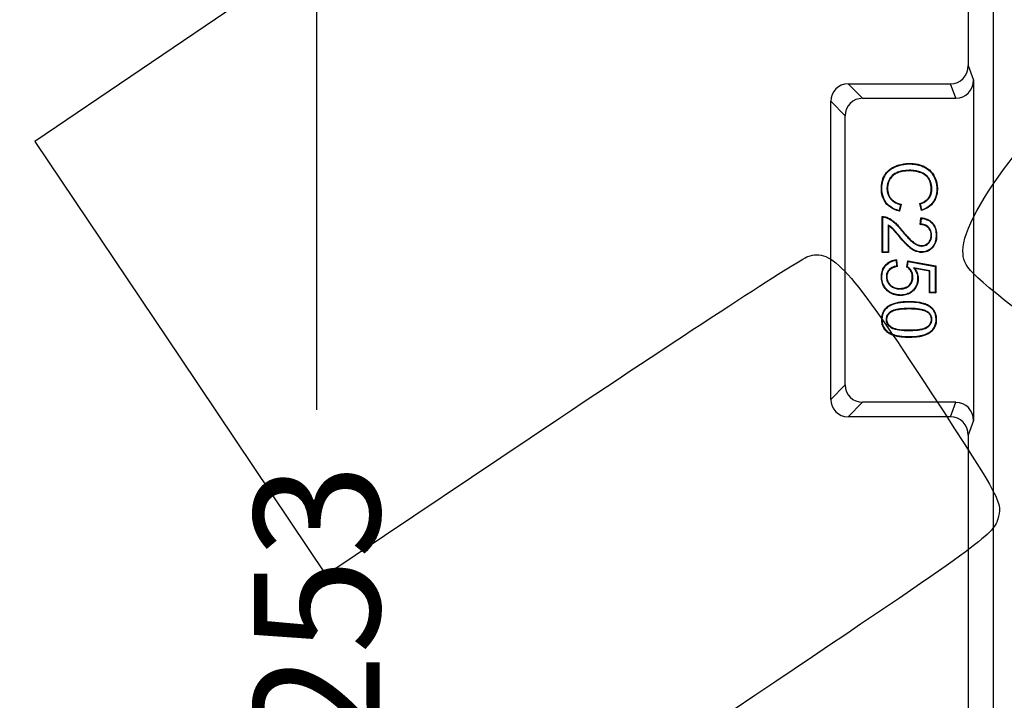
# Model space of a CAD drawing. Units: millimetres. Extents: x 0 to 291, y 0 to 204.
# Drawn here: x 61 to 86, y 57 to 74 of the extents above; entities that cross this region are included whole.
import ezdxf
from ezdxf import colors
from ezdxf.entities.mleader import LeaderData, LeaderLine
from ezdxf.enums import TextEntityAlignment as Align
from ezdxf.math import Vec2, Vec3

# ---------------------------------------------------------------- set-up
doc = ezdxf.new("R2010")
doc.units = ezdxf.units.MM
doc.layers.add('B-31DDM', color=7, linetype='Continuous')
doc.layers.add('Predeterminado', color=7, linetype='Continuous')
doc.styles.add('SEACAD_Arial', font='arial.ttf')
doc.dimstyles.new('ISO', dxfattribs={"dimtxt": 3.125, "dimasz": 3.125, "dimexe": 1.5625, "dimexo": 0, "dimgap": 0.78125, "dimtad": 0, "dimlfac": 5.555556, "dimtxsty": 'SEACAD_Arial', "dimblk1": '_SE_FILLED', "dimblk2": '_SE_FILLED', "dimsah": 1, "dimcen": 1.5625, "dimadec": 1, "dimazin": 0, "dimtfac": 0.5, "dimtmove": 0, "dimatfit": 3, "dimfxl": 1, "dimarcsym": 0})

# ---------------------------------------------------------------- blocks, each defined once
blk = doc.blocks.new('SE')
at = {"layer": 'B-31DDM', "color": 7, "linetype": 'Continuous'}
for p, q in [((84.707, 81.649), (84.707, 73.099)), ((85.337, 38.53), (85.337, 81.019)), ((84.707, 73.099), (84.837, 72.739)), ((84.837, 72.739), (84.837, 64.269)), ((81.72, 72.644), (84.267, 72.644)), ((81.72, 72.644), (82.08, 72.284)), ((84.397, 72.284), (84.267, 72.644)), ((82.08, 72.284), (84.397, 72.284)), ((81.647, 71.851), (81.287, 72.212)), ((81.287, 64.797), (81.287, 72.212)), ((81.647, 65.157), (81.647, 71.851)), ((83.025, 69.642), (82.986, 69.49)), ((83.04, 69.651), (82.995, 69.474)), ((83.546, 69.496), (83.505, 69.671)), ((83.555, 69.512), (83.52, 69.662)), ((82.568, 68.449), (82.568, 69.344)), ((82.581, 68.462), (82.581, 69.332)), ((83.511, 69.142), (83.53, 69.313)), ((83.525, 69.154), (83.541, 69.299)), ((82.713, 69.136), (82.713, 68.462)), ((82.713, 69.136), (82.726, 69.113)), ((82.726, 69.113), (82.726, 68.449)), ((82.581, 68.462), (82.568, 68.449)), ((82.726, 68.449), (82.568, 68.449)), ((82.713, 68.462), (82.581, 68.462)), ((82.713, 68.462), (82.726, 68.449)), ((82.911, 68.258), (82.922, 68.111)), ((82.923, 68.271), (82.935, 68.101)), ((83.182, 68.088), (83.204, 68.244)), ((83.195, 68.095), (83.215, 68.229)), ((83.215, 68.229), (83.204, 68.244)), ((83.204, 68.244), (83.897, 68.114)), ((83.215, 68.229), (83.884, 68.103)), ((83.751, 67.993), (83.348, 68.072)), ((83.348, 68.072), (83.376, 68.053)), ((83.884, 68.103), (83.897, 68.114)), ((83.884, 68.103), (83.884, 67.455)), ((83.897, 68.114), (83.897, 67.443)), ((83.739, 67.983), (83.376, 68.053)), ((83.751, 67.993), (83.739, 67.983)), ((83.739, 67.443), (83.739, 67.983)), ((83.751, 67.455), (83.751, 67.993)), ((83.751, 67.455), (83.739, 67.443)), ((83.897, 67.443), (83.739, 67.443)), ((83.884, 67.455), (83.751, 67.455)), ((83.884, 67.455), (83.897, 67.443)), ((81.287, 64.797), (81.647, 65.157)), ((82.08, 64.724), (81.72, 64.364)), ((84.397, 64.724), (82.08, 64.724)), ((84.267, 64.364), (84.397, 64.724)), ((84.267, 64.364), (81.72, 64.364)), ((84.837, 64.269), (84.707, 63.909)), ((84.707, 63.909), (84.707, 50.419))]:
    blk.add_line(p, q, dxfattribs=at)
for centre, radius, start, end in [((81.955, 71.414), 2.07, 301.1183, 301.6156), ((84.524, 71.458), 2.058, 240.2982, 240.7748), ((81.954, 68.716), 0.879, 44.5001, 45.6574), ((85.119, 70.742), 2.473, 210.4086, 210.8215), ((82.06, 68.113), 1.898, 38.6975, 39.232), ((81.834, 70.488), 1.979, 329.9077, 330.4404), ((84.281, 68.282), 1.154, 130.9388, 131.8656), ((84.094, 67.281), 1.534, 139.8035, 140.4786), ((81.908, 66.804), 1.655, 51.6386, 52.227), ((83.67, 67.026), 1.169, 113.9212, 114.6516)]:
    blk.add_arc(centre, radius, start, end, dxfattribs=at)
for centre, major_axis, ratio, start_param, end_param in [((84.255, 73.112), (-0.159, 0.442), 0.956822, 2.80957, 4.352211), ((84.384, 72.752), (-0.159, 0.442), 0.956822, 2.80957, 4.352211), ((81.755, 72.176), (0.343, -0.343), 0.927133, 2.393988, 3.889198), ((82.115, 71.816), (0.343, -0.343), 0.927133, 2.393988, 3.889198), ((82.115, 65.192), (0.343, 0.343), 0.927133, 2.393988, 3.889198), ((81.755, 64.832), (0.343, 0.343), 0.927133, 2.393988, 3.889198), ((84.384, 64.256), (-0.159, -0.442), 0.956822, 1.930975, 3.473615), ((84.255, 63.896), (-0.159, -0.442), 0.956822, 1.930975, 3.473615)]:
    blk.add_ellipse(centre, major_axis=major_axis, ratio=ratio, start_param=start_param, end_param=end_param, dxfattribs=at)
for points, knots in [([(82.995, 69.474), (82.908, 69.496), (82.833, 69.529), (82.739, 69.595), (82.71, 69.62), (82.66, 69.674), (82.638, 69.704), (82.583, 69.799), (82.56, 69.87), (82.548, 69.968), (82.547, 69.988), (82.545, 70.03), (82.546, 70.051), (82.548, 70.111), (82.552, 70.15), (82.571, 70.257), (82.594, 70.32), (82.628, 70.377), (82.63, 70.381), (82.635, 70.387), (82.637, 70.391), (82.645, 70.403), (82.65, 70.41), (82.667, 70.432), (82.679, 70.446), (82.716, 70.485), (82.745, 70.509), (82.807, 70.552), (82.841, 70.571), (82.883, 70.59), (82.888, 70.592), (82.897, 70.596), (82.901, 70.597), (82.915, 70.603), (82.924, 70.606), (82.951, 70.616), (82.969, 70.622), (83.061, 70.649), (83.138, 70.661), (83.238, 70.664), (83.259, 70.664), (83.299, 70.663), (83.318, 70.662), (83.376, 70.657), (83.413, 70.652), (83.484, 70.636), (83.518, 70.626), (83.567, 70.608), (83.582, 70.601), (83.602, 70.592), (83.605, 70.59), (83.613, 70.586), (83.617, 70.584), (83.63, 70.577), (83.638, 70.573), (83.714, 70.529), (83.77, 70.48), (83.826, 70.405), (83.837, 70.389), (83.851, 70.365), (83.856, 70.357), (83.865, 70.34), (83.869, 70.331), (83.89, 70.287), (83.904, 70.251), (83.924, 70.176), (83.931, 70.137), (83.937, 70.078), (83.938, 70.058), (83.938, 70.017), (83.938, 69.997), (83.931, 69.899), (83.913, 69.829), (83.875, 69.751), (83.866, 69.736), (83.852, 69.714), (83.848, 69.707), (83.84, 69.696), (83.838, 69.693), (83.834, 69.687), (83.832, 69.685), (83.83, 69.682), (83.828, 69.68), (83.804, 69.649), (83.779, 69.623), (83.693, 69.554), (83.625, 69.52), (83.546, 69.496)], [0, 0, 0, 0, 0.0625, 0.0625, 0.09375, 0.09375, 0.125, 0.125, 0.1875, 0.1875, 0.203125, 0.203125, 0.21875, 0.21875, 0.25, 0.25, 0.3125, 0.3125, 0.316406, 0.316406, 0.320312, 0.320312, 0.328125, 0.328125, 0.34375, 0.34375, 0.375, 0.375, 0.40625, 0.40625, 0.410156, 0.410156, 0.414063, 0.414063, 0.421875, 0.421875, 0.4375, 0.4375, 0.5, 0.5, 0.515625, 0.515625, 0.53125, 0.53125, 0.5625, 0.5625, 0.59375, 0.59375, 0.609375, 0.609375, 0.613281, 0.613281, 0.617187, 0.617187, 0.625, 0.625, 0.6875, 0.6875, 0.703125, 0.703125, 0.710938, 0.710938, 0.71875, 0.71875, 0.75, 0.75, 0.78125, 0.78125, 0.796875, 0.796875, 0.8125, 0.8125, 0.875, 0.875, 0.890625, 0.890625, 0.898438, 0.898438, 0.902344, 0.902344, 0.904297, 0.904297, 0.90625, 0.90625, 0.9375, 0.9375, 1, 1, 1, 1]), ([(82.986, 69.49), (82.905, 69.511), (82.835, 69.543), (82.747, 69.605), (82.719, 69.629), (82.67, 69.682), (82.648, 69.711), (82.594, 69.803), (82.572, 69.873), (82.561, 69.969), (82.559, 69.989), (82.558, 70.03), (82.558, 70.051), (82.561, 70.11), (82.564, 70.148), (82.583, 70.254), (82.605, 70.315), (82.639, 70.371), (82.641, 70.374), (82.645, 70.38), (82.648, 70.384), (82.655, 70.395), (82.66, 70.403), (82.676, 70.424), (82.688, 70.437), (82.725, 70.476), (82.752, 70.499), (82.814, 70.541), (82.847, 70.56), (82.888, 70.578), (82.893, 70.58), (82.902, 70.584), (82.906, 70.586), (82.919, 70.591), (82.928, 70.594), (82.955, 70.604), (82.973, 70.61), (83.063, 70.636), (83.14, 70.648), (83.239, 70.652), (83.259, 70.652), (83.298, 70.651), (83.318, 70.65), (83.374, 70.645), (83.411, 70.639), (83.481, 70.624), (83.514, 70.614), (83.562, 70.596), (83.577, 70.589), (83.596, 70.58), (83.6, 70.579), (83.607, 70.575), (83.611, 70.573), (83.624, 70.566), (83.632, 70.562), (83.706, 70.519), (83.761, 70.471), (83.816, 70.398), (83.826, 70.383), (83.84, 70.359), (83.845, 70.351), (83.854, 70.334), (83.858, 70.325), (83.879, 70.282), (83.892, 70.247), (83.912, 70.173), (83.919, 70.136), (83.924, 70.077), (83.925, 70.057), (83.926, 70.017), (83.925, 69.997), (83.918, 69.901), (83.901, 69.833), (83.863, 69.757), (83.855, 69.742), (83.842, 69.721), (83.837, 69.714), (83.83, 69.703), (83.827, 69.7), (83.824, 69.695), (83.822, 69.693), (83.82, 69.689), (83.818, 69.688), (83.795, 69.658), (83.77, 69.633), (83.69, 69.568), (83.628, 69.535), (83.555, 69.512)], [0, 0, 0, 0, 0.059932, 0.059932, 0.091382, 0.091382, 0.122833, 0.122833, 0.185734, 0.185734, 0.20146, 0.20146, 0.217185, 0.217185, 0.248636, 0.248636, 0.311537, 0.311537, 0.315468, 0.315468, 0.3194, 0.3194, 0.327262, 0.327262, 0.342988, 0.342988, 0.374438, 0.374438, 0.405889, 0.405889, 0.40982, 0.40982, 0.413752, 0.413752, 0.421614, 0.421614, 0.43734, 0.43734, 0.500241, 0.500241, 0.515966, 0.515966, 0.531692, 0.531692, 0.563142, 0.563142, 0.594593, 0.594593, 0.610318, 0.610318, 0.61425, 0.61425, 0.618181, 0.618181, 0.626044, 0.626044, 0.688945, 0.688945, 0.70467, 0.70467, 0.712533, 0.712533, 0.720396, 0.720396, 0.751846, 0.751846, 0.783297, 0.783297, 0.799022, 0.799022, 0.814748, 0.814748, 0.877649, 0.877649, 0.893374, 0.893374, 0.901237, 0.901237, 0.905168, 0.905168, 0.907134, 0.907134, 0.9091, 0.9091, 0.94055, 0.94055, 1, 1, 1, 1]), ([(83.52, 69.662), (83.579, 69.682), (83.629, 69.707), (83.69, 69.755), (83.709, 69.773), (83.726, 69.795), (83.728, 69.798), (83.732, 69.803), (83.734, 69.806), (83.74, 69.814), (83.744, 69.82), (83.754, 69.837), (83.761, 69.849), (83.788, 69.911), (83.799, 69.968), (83.799, 70.096), (83.79, 70.154), (83.761, 70.232), (83.749, 70.256), (83.732, 70.285), (83.728, 70.291), (83.72, 70.302), (83.716, 70.308), (83.703, 70.325), (83.694, 70.335), (83.645, 70.386), (83.598, 70.418), (83.53, 70.445), (83.515, 70.45), (83.487, 70.459), (83.473, 70.463), (83.43, 70.474), (83.401, 70.48), (83.342, 70.489), (83.312, 70.492), (83.267, 70.494), (83.252, 70.494), (83.222, 70.493), (83.208, 70.493), (83.136, 70.489), (83.083, 70.481), (83.008, 70.463), (82.984, 70.456), (82.958, 70.446), (82.955, 70.445), (82.951, 70.444), (82.949, 70.443), (82.947, 70.442), (82.946, 70.442), (82.945, 70.441), (82.944, 70.441), (82.936, 70.438), (82.929, 70.435), (82.908, 70.425), (82.895, 70.419), (82.832, 70.382), (82.791, 70.343), (82.756, 70.291), (82.753, 70.285), (82.745, 70.273), (82.742, 70.266), (82.731, 70.247), (82.725, 70.234), (82.709, 70.194), (82.7, 70.166), (82.688, 70.11), (82.685, 70.081), (82.684, 70.022), (82.687, 69.994), (82.7, 69.912), (82.72, 69.862), (82.763, 69.796), (82.78, 69.775), (82.819, 69.737), (82.841, 69.721), (82.91, 69.678), (82.964, 69.656), (83.025, 69.642)], [0, 0, 0, 0, 0.059295, 0.059295, 0.090786, 0.090786, 0.094722, 0.094722, 0.098659, 0.098659, 0.106532, 0.106532, 0.122277, 0.122277, 0.18526, 0.18526, 0.248242, 0.248242, 0.279733, 0.279733, 0.287606, 0.287606, 0.295479, 0.295479, 0.311224, 0.311224, 0.374207, 0.374207, 0.389952, 0.389952, 0.405698, 0.405698, 0.437189, 0.437189, 0.46868, 0.46868, 0.484426, 0.484426, 0.500172, 0.500172, 0.563154, 0.563154, 0.594645, 0.594645, 0.598581, 0.598581, 0.60055, 0.60055, 0.601534, 0.601534, 0.602518, 0.602518, 0.610391, 0.610391, 0.626136, 0.626136, 0.689119, 0.689119, 0.696991, 0.696991, 0.704864, 0.704864, 0.72061, 0.72061, 0.752101, 0.752101, 0.783592, 0.783592, 0.815083, 0.815083, 0.878066, 0.878066, 0.909557, 0.909557, 0.941048, 0.941048, 1, 1, 1, 1]), ([(83.505, 69.671), (83.568, 69.691), (83.62, 69.717), (83.682, 69.764), (83.7, 69.782), (83.717, 69.803), (83.718, 69.805), (83.722, 69.81), (83.724, 69.813), (83.73, 69.821), (83.733, 69.826), (83.743, 69.843), (83.749, 69.854), (83.776, 69.914), (83.786, 69.969), (83.786, 70.094), (83.777, 70.151), (83.75, 70.227), (83.738, 70.25), (83.721, 70.278), (83.718, 70.284), (83.71, 70.294), (83.706, 70.3), (83.693, 70.317), (83.684, 70.327), (83.637, 70.376), (83.591, 70.407), (83.525, 70.433), (83.511, 70.438), (83.483, 70.447), (83.469, 70.451), (83.427, 70.462), (83.398, 70.468), (83.34, 70.477), (83.311, 70.479), (83.267, 70.481), (83.252, 70.481), (83.223, 70.481), (83.208, 70.48), (83.137, 70.476), (83.085, 70.469), (83.011, 70.451), (82.988, 70.444), (82.962, 70.435), (82.96, 70.434), (82.955, 70.432), (82.954, 70.431), (82.952, 70.431), (82.951, 70.43), (82.949, 70.43), (82.948, 70.429), (82.94, 70.426), (82.934, 70.423), (82.914, 70.414), (82.901, 70.407), (82.84, 70.372), (82.801, 70.335), (82.767, 70.284), (82.763, 70.279), (82.756, 70.266), (82.753, 70.26), (82.743, 70.241), (82.737, 70.229), (82.72, 70.19), (82.712, 70.163), (82.701, 70.108), (82.698, 70.08), (82.697, 70.023), (82.699, 69.995), (82.713, 69.916), (82.731, 69.868), (82.773, 69.804), (82.789, 69.783), (82.827, 69.747), (82.848, 69.731), (82.919, 69.687), (82.975, 69.666), (83.04, 69.651)], [0, 0, 0, 0, 0.0625, 0.0625, 0.09375, 0.09375, 0.097656, 0.097656, 0.101562, 0.101562, 0.109375, 0.109375, 0.125, 0.125, 0.1875, 0.1875, 0.25, 0.25, 0.28125, 0.28125, 0.289062, 0.289062, 0.296875, 0.296875, 0.3125, 0.3125, 0.375, 0.375, 0.390625, 0.390625, 0.40625, 0.40625, 0.4375, 0.4375, 0.46875, 0.46875, 0.484375, 0.484375, 0.5, 0.5, 0.5625, 0.5625, 0.59375, 0.59375, 0.597656, 0.597656, 0.599609, 0.599609, 0.600586, 0.600586, 0.601563, 0.601563, 0.609375, 0.609375, 0.625, 0.625, 0.6875, 0.6875, 0.695313, 0.695313, 0.703125, 0.703125, 0.71875, 0.71875, 0.75, 0.75, 0.78125, 0.78125, 0.8125, 0.8125, 0.875, 0.875, 0.90625, 0.90625, 0.9375, 0.9375, 1, 1, 1, 1]), ([(82.568, 69.344), (82.59, 69.345), (82.612, 69.343), (82.644, 69.337), (82.654, 69.334), (82.675, 69.328), (82.684, 69.324), (82.714, 69.312), (82.733, 69.303), (82.772, 69.281), (82.791, 69.269), (82.826, 69.244), (82.843, 69.23), (82.866, 69.21), (82.873, 69.204), (82.888, 69.19), (82.895, 69.184), (82.916, 69.163), (82.93, 69.149), (82.958, 69.12), (82.972, 69.105), (83, 69.073), (83.015, 69.056), (83.039, 69.028), (83.047, 69.018), (83.06, 69.002), (83.064, 68.997), (83.073, 68.986), (83.077, 68.981), (83.098, 68.956), (83.114, 68.937), (83.143, 68.902), (83.158, 68.886), (83.186, 68.855), (83.199, 68.84), (83.227, 68.81), (83.242, 68.796), (83.271, 68.767), (83.286, 68.753), (83.316, 68.726), (83.332, 68.713), (83.352, 68.699), (83.356, 68.696), (83.364, 68.69), (83.368, 68.687), (83.381, 68.678), (83.391, 68.673), (83.419, 68.656), (83.44, 68.647), (83.482, 68.632), (83.504, 68.626), (83.538, 68.623), (83.549, 68.623), (83.571, 68.624), (83.582, 68.625), (83.614, 68.63), (83.634, 68.637), (83.671, 68.656), (83.688, 68.668), (83.711, 68.688), (83.719, 68.696), (83.732, 68.711), (83.738, 68.72), (83.755, 68.745), (83.764, 68.764), (83.776, 68.805), (83.78, 68.827), (83.782, 68.857), (83.783, 68.863), (83.783, 68.875), (83.783, 68.881), (83.782, 68.899), (83.782, 68.911), (83.774, 68.968), (83.759, 69.007), (83.73, 69.048), (83.723, 69.056), (83.709, 69.07), (83.702, 69.077), (83.678, 69.097), (83.661, 69.107), (83.605, 69.133), (83.562, 69.142), (83.511, 69.142)], [0, 0, 0, 0, 0.03125, 0.03125, 0.046875, 0.046875, 0.0625, 0.0625, 0.09375, 0.09375, 0.125, 0.125, 0.15625, 0.15625, 0.171875, 0.171875, 0.1875, 0.1875, 0.21875, 0.21875, 0.25, 0.25, 0.28125, 0.28125, 0.296875, 0.296875, 0.304688, 0.304688, 0.3125, 0.3125, 0.34375, 0.34375, 0.375, 0.375, 0.40625, 0.40625, 0.4375, 0.4375, 0.46875, 0.46875, 0.5, 0.5, 0.507812, 0.507812, 0.515625, 0.515625, 0.53125, 0.53125, 0.5625, 0.5625, 0.59375, 0.59375, 0.609375, 0.609375, 0.625, 0.625, 0.65625, 0.65625, 0.6875, 0.6875, 0.703125, 0.703125, 0.71875, 0.71875, 0.75, 0.75, 0.78125, 0.78125, 0.789062, 0.789062, 0.796875, 0.796875, 0.8125, 0.8125, 0.875, 0.875, 0.890625, 0.890625, 0.90625, 0.90625, 0.9375, 0.9375, 1, 1, 1, 1]), ([(82.581, 69.332), (82.598, 69.332), (82.614, 69.33), (82.641, 69.325), (82.651, 69.322), (82.67, 69.316), (82.68, 69.313), (82.708, 69.301), (82.728, 69.291), (82.765, 69.27), (82.784, 69.259), (82.819, 69.234), (82.835, 69.221), (82.858, 69.201), (82.865, 69.195), (82.879, 69.181), (82.886, 69.175), (82.908, 69.154), (82.921, 69.14), (82.949, 69.112), (82.962, 69.097), (82.991, 69.065), (83.006, 69.048), (83.029, 69.02), (83.037, 69.01), (83.05, 68.995), (83.055, 68.989), (83.063, 68.978), (83.068, 68.973), (83.089, 68.948), (83.104, 68.929), (83.134, 68.894), (83.148, 68.878), (83.176, 68.846), (83.19, 68.831), (83.218, 68.802), (83.233, 68.787), (83.262, 68.758), (83.277, 68.744), (83.308, 68.717), (83.324, 68.703), (83.344, 68.689), (83.348, 68.686), (83.357, 68.68), (83.361, 68.677), (83.375, 68.668), (83.384, 68.662), (83.414, 68.645), (83.435, 68.635), (83.479, 68.619), (83.502, 68.614), (83.537, 68.611), (83.549, 68.61), (83.572, 68.611), (83.584, 68.612), (83.617, 68.618), (83.638, 68.625), (83.678, 68.645), (83.696, 68.657), (83.72, 68.679), (83.728, 68.687), (83.742, 68.704), (83.748, 68.712), (83.766, 68.74), (83.775, 68.76), (83.789, 68.803), (83.793, 68.825), (83.795, 68.856), (83.795, 68.862), (83.795, 68.875), (83.795, 68.881), (83.795, 68.9), (83.794, 68.912), (83.787, 68.971), (83.771, 69.012), (83.739, 69.056), (83.733, 69.064), (83.718, 69.079), (83.71, 69.087), (83.685, 69.107), (83.667, 69.118), (83.612, 69.143), (83.571, 69.152), (83.525, 69.154)], [0, 0, 0, 0, 0.025443, 0.025443, 0.041254, 0.041254, 0.057065, 0.057065, 0.088687, 0.088687, 0.12031, 0.12031, 0.151932, 0.151932, 0.167743, 0.167743, 0.183554, 0.183554, 0.215177, 0.215177, 0.246799, 0.246799, 0.278421, 0.278421, 0.294232, 0.294232, 0.302138, 0.302138, 0.310044, 0.310044, 0.341666, 0.341666, 0.373288, 0.373288, 0.404911, 0.404911, 0.436533, 0.436533, 0.468155, 0.468155, 0.499778, 0.499778, 0.507683, 0.507683, 0.515589, 0.515589, 0.5314, 0.5314, 0.563022, 0.563022, 0.594644, 0.594644, 0.610456, 0.610456, 0.626267, 0.626267, 0.657889, 0.657889, 0.689511, 0.689511, 0.705323, 0.705323, 0.721134, 0.721134, 0.752756, 0.752756, 0.784378, 0.784378, 0.792284, 0.792284, 0.80019, 0.80019, 0.816001, 0.816001, 0.879245, 0.879245, 0.895056, 0.895056, 0.910868, 0.910868, 0.94249, 0.94249, 1, 1, 1, 1]), ([(83.541, 69.299), (83.592, 69.293), (83.638, 69.282), (83.723, 69.247), (83.76, 69.223), (83.808, 69.177), (83.822, 69.16), (83.847, 69.124), (83.858, 69.105), (83.885, 69.044), (83.897, 68.999), (83.904, 68.935), (83.905, 68.922), (83.906, 68.902), (83.906, 68.895), (83.907, 68.882), (83.907, 68.875), (83.906, 68.854), (83.906, 68.84), (83.904, 68.814), (83.903, 68.801), (83.894, 68.738), (83.879, 68.692), (83.847, 68.631), (83.835, 68.612), (83.813, 68.585), (83.805, 68.577), (83.788, 68.56), (83.78, 68.552), (83.752, 68.529), (83.732, 68.515), (83.69, 68.493), (83.667, 68.483), (83.62, 68.47), (83.595, 68.467), (83.557, 68.464), (83.544, 68.464), (83.519, 68.465), (83.506, 68.466), (83.47, 68.471), (83.448, 68.477), (83.417, 68.487), (83.407, 68.49), (83.388, 68.498), (83.379, 68.502), (83.353, 68.514), (83.336, 68.524), (83.304, 68.546), (83.288, 68.557), (83.265, 68.575), (83.257, 68.582), (83.242, 68.594), (83.235, 68.601), (83.22, 68.614), (83.213, 68.621), (83.197, 68.636), (83.189, 68.644), (83.164, 68.669), (83.146, 68.688), (83.108, 68.729), (83.087, 68.751), (83.055, 68.788), (83.043, 68.801), (83.02, 68.829), (83.007, 68.843), (82.969, 68.889), (82.95, 68.911), (82.925, 68.94), (82.917, 68.949), (82.902, 68.967), (82.895, 68.975), (82.88, 68.992), (82.873, 69), (82.858, 69.016), (82.851, 69.024), (82.84, 69.036), (82.836, 69.039), (82.831, 69.045), (82.829, 69.046), (82.826, 69.05), (82.824, 69.051), (82.816, 69.059), (82.806, 69.068), (82.786, 69.085), (82.775, 69.094), (82.754, 69.11), (82.743, 69.117), (82.733, 69.124), (82.726, 69.128), (82.72, 69.132), (82.713, 69.136)], [0, 0, 0, 0, 0.057598, 0.057598, 0.119747, 0.119747, 0.150822, 0.150822, 0.181897, 0.181897, 0.244046, 0.244046, 0.259583, 0.259583, 0.267352, 0.267352, 0.275121, 0.275121, 0.290658, 0.290658, 0.306195, 0.306195, 0.368344, 0.368344, 0.399419, 0.399419, 0.414956, 0.414956, 0.430494, 0.430494, 0.461568, 0.461568, 0.492643, 0.492643, 0.523717, 0.523717, 0.539255, 0.539255, 0.554792, 0.554792, 0.585867, 0.585867, 0.601404, 0.601404, 0.616941, 0.616941, 0.648016, 0.648016, 0.679091, 0.679091, 0.694628, 0.694628, 0.710165, 0.710165, 0.725702, 0.725702, 0.74124, 0.74124, 0.772314, 0.772314, 0.803389, 0.803389, 0.818926, 0.818926, 0.834464, 0.834464, 0.865538, 0.865538, 0.881076, 0.881076, 0.896613, 0.896613, 0.91215, 0.91215, 0.927688, 0.927688, 0.935456, 0.935456, 0.93934, 0.93934, 0.943225, 0.943225, 0.958762, 0.958762, 0.974299, 0.974299, 0.989837, 0.989837, 0.989837, 1, 1, 1, 1]), ([(83.53, 69.313), (83.587, 69.308), (83.639, 69.296), (83.729, 69.258), (83.768, 69.233), (83.817, 69.185), (83.832, 69.168), (83.858, 69.131), (83.869, 69.111), (83.897, 69.048), (83.909, 69.001), (83.917, 68.936), (83.918, 68.923), (83.919, 68.903), (83.919, 68.896), (83.919, 68.882), (83.919, 68.875), (83.919, 68.854), (83.919, 68.84), (83.917, 68.813), (83.915, 68.8), (83.906, 68.735), (83.891, 68.688), (83.858, 68.625), (83.845, 68.605), (83.822, 68.577), (83.814, 68.568), (83.797, 68.551), (83.788, 68.543), (83.76, 68.519), (83.739, 68.505), (83.695, 68.481), (83.671, 68.472), (83.622, 68.458), (83.596, 68.454), (83.557, 68.452), (83.544, 68.452), (83.518, 68.453), (83.505, 68.454), (83.468, 68.459), (83.445, 68.465), (83.413, 68.475), (83.403, 68.478), (83.383, 68.486), (83.374, 68.49), (83.347, 68.503), (83.33, 68.514), (83.296, 68.535), (83.28, 68.547), (83.257, 68.566), (83.249, 68.572), (83.234, 68.585), (83.227, 68.591), (83.212, 68.605), (83.204, 68.612), (83.188, 68.627), (83.18, 68.635), (83.155, 68.66), (83.137, 68.679), (83.098, 68.72), (83.078, 68.743), (83.045, 68.78), (83.034, 68.793), (83.01, 68.821), (82.998, 68.835), (82.959, 68.881), (82.941, 68.903), (82.916, 68.932), (82.908, 68.941), (82.893, 68.959), (82.885, 68.967), (82.871, 68.984), (82.864, 68.992), (82.849, 69.008), (82.842, 69.016), (82.831, 69.027), (82.827, 69.031), (82.822, 69.036), (82.821, 69.037), (82.817, 69.041), (82.816, 69.042), (82.807, 69.05), (82.798, 69.058), (82.778, 69.075), (82.768, 69.084), (82.746, 69.099), (82.736, 69.107), (82.726, 69.113)], [0, 0, 0, 0, 0.0625, 0.0625, 0.125, 0.125, 0.15625, 0.15625, 0.1875, 0.1875, 0.25, 0.25, 0.265625, 0.265625, 0.273438, 0.273438, 0.28125, 0.28125, 0.296875, 0.296875, 0.3125, 0.3125, 0.375, 0.375, 0.40625, 0.40625, 0.421875, 0.421875, 0.4375, 0.4375, 0.46875, 0.46875, 0.5, 0.5, 0.53125, 0.53125, 0.546875, 0.546875, 0.5625, 0.5625, 0.59375, 0.59375, 0.609375, 0.609375, 0.625, 0.625, 0.65625, 0.65625, 0.6875, 0.6875, 0.703125, 0.703125, 0.71875, 0.71875, 0.734375, 0.734375, 0.75, 0.75, 0.78125, 0.78125, 0.8125, 0.8125, 0.828125, 0.828125, 0.84375, 0.84375, 0.875, 0.875, 0.890625, 0.890625, 0.90625, 0.90625, 0.921875, 0.921875, 0.9375, 0.9375, 0.945312, 0.945312, 0.949219, 0.949219, 0.953125, 0.953125, 0.96875, 0.96875, 0.984375, 0.984375, 1, 1, 1, 1]), ([(83.376, 68.053), (83.407, 68.008), (83.43, 67.961), (83.451, 67.89), (83.455, 67.865), (83.459, 67.829), (83.46, 67.816), (83.46, 67.791), (83.46, 67.779), (83.453, 67.67), (83.417, 67.586), (83.345, 67.507), (83.336, 67.499), (83.319, 67.483), (83.31, 67.475), (83.282, 67.453), (83.263, 67.441), (83.202, 67.408), (83.157, 67.394), (83.084, 67.382), (83.059, 67.38), (83.02, 67.38), (83.006, 67.38), (82.98, 67.381), (82.968, 67.382), (82.905, 67.39), (82.858, 67.402), (82.792, 67.431), (82.771, 67.443), (82.741, 67.462), (82.731, 67.469), (82.716, 67.48), (82.711, 67.484), (82.701, 67.492), (82.696, 67.496), (82.654, 67.533), (82.624, 67.57), (82.578, 67.652), (82.562, 67.698), (82.549, 67.772), (82.547, 67.798), (82.546, 67.838), (82.546, 67.851), (82.547, 67.878), (82.548, 67.891), (82.555, 67.954), (82.567, 68), (82.595, 68.063), (82.606, 68.082), (82.625, 68.11), (82.632, 68.119), (82.643, 68.132), (82.646, 68.137), (82.654, 68.146), (82.658, 68.15), (82.73, 68.223), (82.816, 68.261), (82.923, 68.271)], [0, 0, 0, 0, 0.0625, 0.0625, 0.09375, 0.09375, 0.109375, 0.109375, 0.125, 0.125, 0.25, 0.25, 0.265625, 0.265625, 0.28125, 0.28125, 0.3125, 0.3125, 0.375, 0.375, 0.40625, 0.40625, 0.421875, 0.421875, 0.4375, 0.4375, 0.5, 0.5, 0.53125, 0.53125, 0.546875, 0.546875, 0.554688, 0.554688, 0.5625, 0.5625, 0.625, 0.625, 0.6875, 0.6875, 0.71875, 0.71875, 0.734375, 0.734375, 0.75, 0.75, 0.8125, 0.8125, 0.84375, 0.84375, 0.859375, 0.859375, 0.867187, 0.867187, 0.875, 0.875, 1, 1, 1, 1]), ([(83.348, 68.072), (83.354, 68.063), (83.359, 68.055), (83.365, 68.046), (83.396, 68.002), (83.418, 67.956), (83.438, 67.887), (83.443, 67.863), (83.446, 67.828), (83.447, 67.816), (83.447, 67.792), (83.447, 67.78), (83.44, 67.674), (83.406, 67.593), (83.336, 67.516), (83.327, 67.508), (83.31, 67.492), (83.302, 67.485), (83.275, 67.464), (83.256, 67.451), (83.197, 67.42), (83.154, 67.406), (83.083, 67.395), (83.058, 67.393), (83.02, 67.392), (83.007, 67.392), (82.981, 67.394), (82.969, 67.395), (82.908, 67.402), (82.862, 67.414), (82.798, 67.443), (82.777, 67.454), (82.748, 67.473), (82.738, 67.479), (82.724, 67.49), (82.719, 67.494), (82.709, 67.501), (82.705, 67.505), (82.663, 67.541), (82.634, 67.577), (82.589, 67.657), (82.574, 67.701), (82.562, 67.773), (82.559, 67.798), (82.558, 67.838), (82.558, 67.851), (82.559, 67.877), (82.56, 67.89), (82.567, 67.952), (82.579, 67.996), (82.606, 68.057), (82.617, 68.076), (82.635, 68.103), (82.642, 68.112), (82.652, 68.124), (82.656, 68.128), (82.664, 68.137), (82.668, 68.141), (82.734, 68.209), (82.813, 68.246), (82.911, 68.258)], [0, 0, 0, 0, 0.01175, 0.01175, 0.01175, 0.073836, 0.073836, 0.104879, 0.104879, 0.120401, 0.120401, 0.135923, 0.135923, 0.260096, 0.260096, 0.275618, 0.275618, 0.291139, 0.291139, 0.322183, 0.322183, 0.384269, 0.384269, 0.415312, 0.415312, 0.430834, 0.430834, 0.446356, 0.446356, 0.508442, 0.508442, 0.539486, 0.539486, 0.555007, 0.555007, 0.562768, 0.562768, 0.570529, 0.570529, 0.632616, 0.632616, 0.694702, 0.694702, 0.725746, 0.725746, 0.741267, 0.741267, 0.756789, 0.756789, 0.818875, 0.818875, 0.849919, 0.849919, 0.86544, 0.86544, 0.873201, 0.873201, 0.880962, 0.880962, 1, 1, 1, 1]), ([(82.922, 68.111), (82.844, 68.097), (82.783, 68.069), (82.739, 68.024), (82.738, 68.023), (82.735, 68.02), (82.733, 68.018), (82.729, 68.013), (82.726, 68.009), (82.717, 67.999), (82.712, 67.992), (82.698, 67.969), (82.69, 67.953), (82.679, 67.92), (82.674, 67.902), (82.671, 67.875), (82.67, 67.866), (82.669, 67.847), (82.67, 67.837), (82.672, 67.79), (82.68, 67.756), (82.708, 67.692), (82.728, 67.663), (82.759, 67.633), (82.762, 67.63), (82.768, 67.624), (82.772, 67.621), (82.781, 67.613), (82.788, 67.608), (82.809, 67.594), (82.823, 67.586), (82.869, 67.564), (82.903, 67.554), (82.959, 67.546), (82.978, 67.544), (83.008, 67.544), (83.019, 67.544), (83.039, 67.545), (83.048, 67.545), (83.096, 67.55), (83.131, 67.559), (83.178, 67.58), (83.193, 67.588), (83.221, 67.607), (83.234, 67.617), (83.27, 67.654), (83.289, 67.682), (83.316, 67.745), (83.324, 67.779), (83.328, 67.836), (83.327, 67.856), (83.324, 67.894), (83.321, 67.913), (83.311, 67.948), (83.304, 67.965), (83.294, 67.985), (83.292, 67.989), (83.287, 67.997), (83.285, 68.001), (83.277, 68.013), (83.272, 68.02), (83.247, 68.054), (83.223, 68.076), (83.195, 68.095)], [0, 0, 0, 0, 0.120496, 0.120496, 0.124443, 0.124443, 0.128391, 0.128391, 0.136287, 0.136287, 0.152079, 0.152079, 0.183661, 0.183661, 0.215244, 0.215244, 0.231036, 0.231036, 0.246827, 0.246827, 0.309993, 0.309993, 0.373159, 0.373159, 0.381055, 0.381055, 0.388951, 0.388951, 0.404742, 0.404742, 0.436325, 0.436325, 0.499491, 0.499491, 0.531074, 0.531074, 0.546865, 0.546865, 0.562657, 0.562657, 0.625822, 0.625822, 0.657405, 0.657405, 0.688988, 0.688988, 0.752154, 0.752154, 0.81532, 0.81532, 0.846903, 0.846903, 0.878486, 0.878486, 0.910069, 0.910069, 0.917965, 0.917965, 0.92586, 0.92586, 0.941652, 0.941652, 1, 1, 1, 1]), ([(82.935, 68.101), (82.854, 68.088), (82.792, 68.06), (82.748, 68.016), (82.747, 68.014), (82.744, 68.011), (82.743, 68.01), (82.738, 68.005), (82.736, 68.001), (82.728, 67.991), (82.723, 67.985), (82.709, 67.963), (82.702, 67.948), (82.691, 67.917), (82.687, 67.9), (82.683, 67.874), (82.683, 67.865), (82.682, 67.847), (82.682, 67.837), (82.684, 67.792), (82.692, 67.759), (82.719, 67.698), (82.738, 67.671), (82.767, 67.642), (82.771, 67.639), (82.777, 67.634), (82.78, 67.631), (82.789, 67.623), (82.795, 67.619), (82.815, 67.605), (82.829, 67.597), (82.874, 67.576), (82.906, 67.566), (82.96, 67.559), (82.979, 67.557), (83.008, 67.556), (83.019, 67.556), (83.038, 67.557), (83.047, 67.558), (83.094, 67.563), (83.127, 67.571), (83.172, 67.591), (83.187, 67.599), (83.213, 67.617), (83.225, 67.627), (83.26, 67.661), (83.278, 67.688), (83.304, 67.748), (83.311, 67.781), (83.315, 67.836), (83.315, 67.856), (83.311, 67.892), (83.308, 67.91), (83.299, 67.944), (83.292, 67.96), (83.283, 67.979), (83.281, 67.983), (83.276, 67.99), (83.274, 67.994), (83.267, 68.006), (83.262, 68.013), (83.236, 68.047), (83.211, 68.07), (83.182, 68.088)], [0, 0, 0, 0, 0.125, 0.125, 0.128906, 0.128906, 0.132812, 0.132812, 0.140625, 0.140625, 0.15625, 0.15625, 0.1875, 0.1875, 0.21875, 0.21875, 0.234375, 0.234375, 0.25, 0.25, 0.3125, 0.3125, 0.375, 0.375, 0.382813, 0.382813, 0.390625, 0.390625, 0.40625, 0.40625, 0.4375, 0.4375, 0.5, 0.5, 0.53125, 0.53125, 0.546875, 0.546875, 0.5625, 0.5625, 0.625, 0.625, 0.65625, 0.65625, 0.6875, 0.6875, 0.75, 0.75, 0.8125, 0.8125, 0.84375, 0.84375, 0.875, 0.875, 0.90625, 0.90625, 0.914062, 0.914062, 0.921875, 0.921875, 0.9375, 0.9375, 1, 1, 1, 1]), ([(83.232, 66.344), (83.21, 66.344), (83.188, 66.345), (83.144, 66.346), (83.123, 66.347), (83.059, 66.351), (83.02, 66.356), (82.947, 66.367), (82.913, 66.374), (82.874, 66.385), (82.866, 66.387), (82.857, 66.39), (82.855, 66.391), (82.852, 66.392), (82.851, 66.392), (82.85, 66.393), (82.85, 66.393), (82.849, 66.393), (82.848, 66.393), (82.842, 66.395), (82.837, 66.397), (82.811, 66.406), (82.791, 66.415), (82.736, 66.442), (82.703, 66.463), (82.647, 66.511), (82.622, 66.538), (82.584, 66.598), (82.569, 66.631), (82.555, 66.686), (82.551, 66.705), (82.547, 66.745), (82.546, 66.766), (82.546, 66.872), (82.566, 66.945), (82.627, 67.037), (82.652, 67.065), (82.683, 67.09), (82.684, 67.091), (82.685, 67.092), (82.686, 67.093), (82.688, 67.094), (82.69, 67.095), (82.694, 67.099), (82.697, 67.101), (82.706, 67.107), (82.712, 67.111), (82.731, 67.124), (82.744, 67.131), (82.814, 67.167), (82.882, 67.189), (83, 67.21), (83.043, 67.216), (83.111, 67.221), (83.134, 67.222), (83.17, 67.224), (83.182, 67.224), (83.201, 67.224), (83.207, 67.224), (83.216, 67.224), (83.219, 67.224), (83.224, 67.224), (83.226, 67.224), (83.229, 67.224), (83.231, 67.224), (83.326, 67.224), (83.409, 67.219), (83.518, 67.201), (83.552, 67.194), (83.591, 67.183), (83.598, 67.181), (83.609, 67.178), (83.613, 67.176), (83.617, 67.175), (83.618, 67.175), (83.619, 67.174), (83.62, 67.174), (83.622, 67.174), (83.623, 67.173), (83.627, 67.172), (83.629, 67.171), (83.652, 67.163), (83.671, 67.155), (83.725, 67.129), (83.757, 67.108), (83.8, 67.073), (83.813, 67.061), (83.831, 67.041), (83.837, 67.034), (83.848, 67.021), (83.853, 67.014), (83.897, 66.948), (83.918, 66.878), (83.919, 66.785), (83.919, 66.774), (83.918, 66.753), (83.918, 66.743), (83.914, 66.714), (83.911, 66.694), (83.897, 66.639), (83.883, 66.605), (83.846, 66.544), (83.823, 66.516), (83.782, 66.48), (83.767, 66.469), (83.735, 66.448), (83.718, 66.438), (83.664, 66.411), (83.625, 66.396), (83.575, 66.382), (83.569, 66.38), (83.561, 66.378), (83.558, 66.377), (83.554, 66.376), (83.552, 66.376), (83.55, 66.375), (83.549, 66.375), (83.549, 66.375), (83.548, 66.375), (83.541, 66.373), (83.533, 66.371), (83.511, 66.366), (83.495, 66.363), (83.411, 66.35), (83.331, 66.345), (83.235, 66.344), (83.233, 66.344), (83.232, 66.344)], [0, 0, 0, 0, 0.014703, 0.014703, 0.030328, 0.030328, 0.061578, 0.061578, 0.092828, 0.092828, 0.100641, 0.100641, 0.102594, 0.102594, 0.10357, 0.10357, 0.104059, 0.104059, 0.104547, 0.104547, 0.108453, 0.108453, 0.124078, 0.124078, 0.155328, 0.155328, 0.186578, 0.186578, 0.217828, 0.217828, 0.233453, 0.233453, 0.249078, 0.249078, 0.311578, 0.311578, 0.342828, 0.342828, 0.343805, 0.343805, 0.344781, 0.344781, 0.346735, 0.346735, 0.350641, 0.350641, 0.358453, 0.358453, 0.374078, 0.374078, 0.436578, 0.436578, 0.467828, 0.467828, 0.483453, 0.483453, 0.491266, 0.491266, 0.495172, 0.495172, 0.497125, 0.497125, 0.498102, 0.498102, 0.499078, 0.499078, 0.561578, 0.561578, 0.592828, 0.592828, 0.600641, 0.600641, 0.604547, 0.604547, 0.605035, 0.605035, 0.605524, 0.605524, 0.6065, 0.6065, 0.608453, 0.608453, 0.624078, 0.624078, 0.655328, 0.655328, 0.670953, 0.670953, 0.678766, 0.678766, 0.686578, 0.686578, 0.749078, 0.749078, 0.756891, 0.756891, 0.764703, 0.764703, 0.780328, 0.780328, 0.811578, 0.811578, 0.842828, 0.842828, 0.858453, 0.858453, 0.874078, 0.874078, 0.905328, 0.905328, 0.909235, 0.909235, 0.911188, 0.911188, 0.912164, 0.912164, 0.912653, 0.912653, 0.913141, 0.913141, 0.920953, 0.920953, 0.936578, 0.936578, 0.999078, 0.999078, 1, 1, 1, 1]), ([(83.232, 66.357), (83.21, 66.357), (83.188, 66.357), (83.145, 66.359), (83.123, 66.36), (83.061, 66.364), (83.022, 66.368), (82.949, 66.379), (82.916, 66.387), (82.877, 66.397), (82.87, 66.399), (82.861, 66.402), (82.859, 66.403), (82.856, 66.404), (82.855, 66.404), (82.854, 66.404), (82.854, 66.405), (82.853, 66.405), (82.852, 66.405), (82.846, 66.407), (82.841, 66.409), (82.816, 66.418), (82.796, 66.426), (82.742, 66.453), (82.711, 66.473), (82.656, 66.52), (82.632, 66.546), (82.595, 66.604), (82.581, 66.636), (82.567, 66.689), (82.564, 66.707), (82.559, 66.746), (82.558, 66.766), (82.559, 66.87), (82.578, 66.941), (82.637, 67.029), (82.661, 67.056), (82.691, 67.08), (82.692, 67.081), (82.693, 67.082), (82.694, 67.083), (82.696, 67.084), (82.697, 67.085), (82.701, 67.089), (82.704, 67.091), (82.713, 67.097), (82.719, 67.101), (82.737, 67.113), (82.75, 67.12), (82.818, 67.155), (82.885, 67.177), (83.002, 67.198), (83.044, 67.203), (83.111, 67.208), (83.135, 67.21), (83.17, 67.211), (83.182, 67.211), (83.201, 67.212), (83.207, 67.212), (83.216, 67.212), (83.219, 67.212), (83.224, 67.212), (83.226, 67.212), (83.229, 67.212), (83.231, 67.212), (83.326, 67.212), (83.408, 67.206), (83.516, 67.189), (83.549, 67.182), (83.587, 67.171), (83.595, 67.169), (83.606, 67.166), (83.609, 67.164), (83.613, 67.163), (83.614, 67.163), (83.615, 67.163), (83.616, 67.162), (83.618, 67.162), (83.619, 67.161), (83.623, 67.16), (83.625, 67.159), (83.647, 67.151), (83.666, 67.143), (83.719, 67.118), (83.75, 67.098), (83.791, 67.064), (83.804, 67.052), (83.822, 67.033), (83.827, 67.026), (83.838, 67.013), (83.843, 67.006), (83.886, 66.944), (83.905, 66.876), (83.907, 66.785), (83.907, 66.774), (83.906, 66.754), (83.905, 66.744), (83.902, 66.715), (83.899, 66.697), (83.885, 66.643), (83.872, 66.61), (83.836, 66.551), (83.814, 66.525), (83.774, 66.49), (83.76, 66.479), (83.729, 66.459), (83.712, 66.45), (83.66, 66.423), (83.62, 66.408), (83.571, 66.394), (83.566, 66.392), (83.558, 66.39), (83.555, 66.389), (83.551, 66.388), (83.549, 66.388), (83.547, 66.387), (83.546, 66.387), (83.546, 66.387), (83.545, 66.387), (83.538, 66.385), (83.531, 66.383), (83.508, 66.379), (83.493, 66.376), (83.41, 66.363), (83.33, 66.357), (83.235, 66.357), (83.233, 66.357), (83.232, 66.357)], [0, 0, 0, 0, 0.014703, 0.014703, 0.030328, 0.030328, 0.061578, 0.061578, 0.092828, 0.092828, 0.100641, 0.100641, 0.102594, 0.102594, 0.103571, 0.103571, 0.104059, 0.104059, 0.104547, 0.104547, 0.108453, 0.108453, 0.124078, 0.124078, 0.155328, 0.155328, 0.186578, 0.186578, 0.217828, 0.217828, 0.233453, 0.233453, 0.249078, 0.249078, 0.311578, 0.311578, 0.342828, 0.342828, 0.343805, 0.343805, 0.344782, 0.344782, 0.346735, 0.346735, 0.350641, 0.350641, 0.358453, 0.358453, 0.374078, 0.374078, 0.436578, 0.436578, 0.467828, 0.467828, 0.483453, 0.483453, 0.491266, 0.491266, 0.495172, 0.495172, 0.497125, 0.497125, 0.498102, 0.498102, 0.499078, 0.499078, 0.561578, 0.561578, 0.592828, 0.592828, 0.600641, 0.600641, 0.604547, 0.604547, 0.605036, 0.605036, 0.605524, 0.605524, 0.6065, 0.6065, 0.608453, 0.608453, 0.624078, 0.624078, 0.655328, 0.655328, 0.670953, 0.670953, 0.678766, 0.678766, 0.686578, 0.686578, 0.749078, 0.749078, 0.756891, 0.756891, 0.764703, 0.764703, 0.780328, 0.780328, 0.811578, 0.811578, 0.842828, 0.842828, 0.858453, 0.858453, 0.874078, 0.874078, 0.905328, 0.905328, 0.909235, 0.909235, 0.911188, 0.911188, 0.912164, 0.912164, 0.912653, 0.912653, 0.913141, 0.913141, 0.920953, 0.920953, 0.936578, 0.936578, 0.999078, 0.999078, 1, 1, 1, 1]), ([(83.232, 66.502), (83.239, 66.502), (83.247, 66.502), (83.303, 66.503), (83.348, 66.505), (83.473, 66.514), (83.541, 66.525), (83.622, 66.55), (83.645, 66.56), (83.67, 66.574), (83.674, 66.577), (83.679, 66.581), (83.68, 66.581), (83.681, 66.582), (83.682, 66.583), (83.685, 66.585), (83.686, 66.586), (83.692, 66.59), (83.695, 66.592), (83.711, 66.605), (83.723, 66.616), (83.755, 66.651), (83.77, 66.677), (83.786, 66.718), (83.79, 66.732), (83.795, 66.761), (83.796, 66.776), (83.795, 66.822), (83.789, 66.851), (83.767, 66.903), (83.751, 66.927), (83.72, 66.959), (83.708, 66.969), (83.695, 66.978), (83.695, 66.979), (83.694, 66.979), (83.694, 66.979), (83.693, 66.98), (83.693, 66.98), (83.691, 66.981), (83.69, 66.982), (83.687, 66.984), (83.685, 66.985), (83.679, 66.989), (83.674, 66.992), (83.652, 67.004), (83.632, 67.013), (83.565, 67.037), (83.511, 67.048), (83.416, 67.059), (83.383, 67.061), (83.329, 67.064), (83.31, 67.065), (83.281, 67.065), (83.272, 67.065), (83.257, 67.066), (83.252, 67.066), (83.242, 67.066), (83.237, 67.066), (83.064, 67.066), (82.938, 67.051), (82.832, 67.014), (82.813, 67.005), (82.793, 66.993), (82.789, 66.99), (82.785, 66.988), (82.785, 66.987), (82.784, 66.987), (82.784, 66.987), (82.784, 66.986), (82.784, 66.986), (82.783, 66.986), (82.783, 66.986), (82.781, 66.985), (82.779, 66.983), (82.774, 66.98), (82.771, 66.977), (82.755, 66.964), (82.743, 66.953), (82.711, 66.919), (82.695, 66.895), (82.68, 66.855), (82.676, 66.841), (82.672, 66.82), (82.671, 66.813), (82.67, 66.802), (82.67, 66.798), (82.67, 66.793), (82.67, 66.791), (82.67, 66.788), (82.67, 66.787), (82.67, 66.785), (82.67, 66.784), (82.67, 66.748), (82.678, 66.714), (82.709, 66.652), (82.732, 66.624), (82.77, 66.592), (82.778, 66.586), (82.796, 66.574), (82.806, 66.568), (82.839, 66.552), (82.864, 66.543), (82.951, 66.52), (83.024, 66.51), (83.133, 66.504), (83.156, 66.503), (83.192, 66.503), (83.204, 66.502), (83.222, 66.502), (83.227, 66.502), (83.232, 66.502)], [0, 0, 0, 0, 0.004522, 0.004522, 0.035772, 0.035772, 0.098272, 0.098272, 0.129522, 0.129522, 0.137335, 0.137335, 0.138311, 0.138311, 0.139288, 0.139288, 0.141241, 0.141241, 0.145147, 0.145147, 0.160772, 0.160772, 0.192022, 0.192022, 0.207647, 0.207647, 0.223272, 0.223272, 0.254522, 0.254522, 0.285772, 0.285772, 0.301397, 0.301397, 0.301886, 0.301886, 0.302374, 0.302374, 0.303351, 0.303351, 0.305304, 0.305304, 0.30921, 0.30921, 0.317022, 0.317022, 0.348272, 0.348272, 0.410772, 0.410772, 0.442022, 0.442022, 0.457647, 0.457647, 0.46546, 0.46546, 0.469366, 0.469366, 0.473272, 0.473272, 0.598272, 0.598272, 0.629522, 0.629522, 0.637335, 0.637335, 0.638311, 0.638311, 0.6388, 0.6388, 0.639044, 0.639044, 0.639288, 0.639288, 0.641241, 0.641241, 0.645147, 0.645147, 0.660772, 0.660772, 0.692022, 0.692022, 0.707647, 0.707647, 0.71546, 0.71546, 0.719366, 0.719366, 0.721319, 0.721319, 0.722296, 0.722296, 0.723272, 0.723272, 0.785772, 0.785772, 0.848272, 0.848272, 0.863897, 0.863897, 0.879522, 0.879522, 0.910772, 0.910772, 0.973272, 0.973272, 0.988897, 0.988897, 0.99671, 0.99671, 1, 1, 1, 1]), ([(83.232, 66.515), (83.239, 66.515), (83.246, 66.515), (83.302, 66.515), (83.348, 66.517), (83.472, 66.526), (83.539, 66.537), (83.618, 66.562), (83.64, 66.572), (83.663, 66.585), (83.668, 66.588), (83.672, 66.591), (83.673, 66.592), (83.674, 66.592), (83.675, 66.593), (83.677, 66.595), (83.679, 66.596), (83.684, 66.6), (83.687, 66.602), (83.703, 66.615), (83.714, 66.625), (83.744, 66.659), (83.759, 66.683), (83.774, 66.721), (83.777, 66.735), (83.782, 66.762), (83.783, 66.777), (83.782, 66.82), (83.777, 66.847), (83.756, 66.897), (83.741, 66.919), (83.712, 66.949), (83.7, 66.959), (83.688, 66.968), (83.687, 66.968), (83.687, 66.969), (83.686, 66.969), (83.686, 66.97), (83.685, 66.97), (83.684, 66.971), (83.683, 66.972), (83.68, 66.974), (83.678, 66.975), (83.672, 66.979), (83.668, 66.981), (83.647, 66.993), (83.627, 67.002), (83.562, 67.024), (83.509, 67.035), (83.415, 67.046), (83.382, 67.049), (83.328, 67.051), (83.31, 67.052), (83.281, 67.053), (83.272, 67.053), (83.257, 67.053), (83.252, 67.053), (83.242, 67.053), (83.237, 67.053), (83.065, 67.053), (82.94, 67.038), (82.837, 67.002), (82.819, 66.994), (82.8, 66.982), (82.796, 66.98), (82.792, 66.977), (82.792, 66.977), (82.791, 66.977), (82.791, 66.976), (82.791, 66.976), (82.791, 66.976), (82.791, 66.976), (82.79, 66.976), (82.788, 66.974), (82.787, 66.973), (82.782, 66.97), (82.779, 66.967), (82.763, 66.955), (82.752, 66.944), (82.721, 66.912), (82.706, 66.889), (82.692, 66.851), (82.688, 66.838), (82.684, 66.818), (82.683, 66.812), (82.683, 66.801), (82.682, 66.798), (82.682, 66.793), (82.682, 66.791), (82.682, 66.788), (82.682, 66.787), (82.682, 66.785), (82.682, 66.784), (82.683, 66.75), (82.69, 66.718), (82.719, 66.66), (82.741, 66.633), (82.778, 66.602), (82.786, 66.596), (82.803, 66.585), (82.812, 66.579), (82.843, 66.564), (82.868, 66.555), (82.953, 66.532), (83.025, 66.522), (83.134, 66.517), (83.156, 66.516), (83.192, 66.515), (83.204, 66.515), (83.222, 66.515), (83.227, 66.515), (83.232, 66.515)], [0, 0, 0, 0, 0.004522, 0.004522, 0.035772, 0.035772, 0.098272, 0.098272, 0.129522, 0.129522, 0.137335, 0.137335, 0.138311, 0.138311, 0.139288, 0.139288, 0.141241, 0.141241, 0.145147, 0.145147, 0.160772, 0.160772, 0.192022, 0.192022, 0.207647, 0.207647, 0.223272, 0.223272, 0.254522, 0.254522, 0.285772, 0.285772, 0.301397, 0.301397, 0.301886, 0.301886, 0.302374, 0.302374, 0.303351, 0.303351, 0.305304, 0.305304, 0.30921, 0.30921, 0.317022, 0.317022, 0.348272, 0.348272, 0.410772, 0.410772, 0.442022, 0.442022, 0.457647, 0.457647, 0.46546, 0.46546, 0.469366, 0.469366, 0.473272, 0.473272, 0.598272, 0.598272, 0.629522, 0.629522, 0.637335, 0.637335, 0.638311, 0.638311, 0.6388, 0.6388, 0.639044, 0.639044, 0.639288, 0.639288, 0.641241, 0.641241, 0.645147, 0.645147, 0.660772, 0.660772, 0.692022, 0.692022, 0.707647, 0.707647, 0.71546, 0.71546, 0.719366, 0.719366, 0.721319, 0.721319, 0.722296, 0.722296, 0.723272, 0.723272, 0.785772, 0.785772, 0.848272, 0.848272, 0.863897, 0.863897, 0.879522, 0.879522, 0.910772, 0.910772, 0.973272, 0.973272, 0.988897, 0.988897, 0.99671, 0.99671, 1, 1, 1, 1])]:
    blk.add_open_spline(points, degree=3, knots=knots, dxfattribs=at)
blk = doc.blocks.new('DMBLK3')
at = {"layer": 'Predeterminado', "linetype": 'Continuous'}
for points in [[(67.99, 79.419), (69.032, 79.419), (68.511, 82.544)], [(67.99, 40.129), (68.511, 37.004), (69.032, 40.129)]]:
    blk.add_hatch(color=7, dxfattribs=at).paths.add_polyline_path(points)
at = {"layer": 'Predeterminado', "color": 7, "linetype": 'Continuous'}
for p, q in [((85.602, 82.544), (66.948, 82.544)), ((68.511, 64.536), (68.511, 82.544)), ((68.511, 37.004), (68.511, 55.012)), ((84.617, 37.004), (66.948, 37.004))]:
    blk.add_line(p, q, dxfattribs=at)
at = {"layer": 'Predeterminado', "color": 7, "linetype": 'Continuous', "style": 'SEACAD_Arial'}
blk.add_text('253', height=3.125, rotation=90, dxfattribs=at).set_placement((66.948, 56.106), align=Align.TOP_LEFT)
blk = doc.blocks.new('_SE_FILLED')
at = {"color": 0}
blk.add_line((0, 0), (-1, 0), dxfattribs=at)
blk.add_solid([(0, 0), (-1, -0.1665), (-1, 0.1665), (0, 0)], dxfattribs=at)
blk = doc.blocks.new('_Dot')
at = {"color": 0, "linetype": 'ByBlock', "lineweight": -2}
blk.add_line((-0.5, 0), (-1, 0), dxfattribs=at)
at = {"color": 0, "linetype": 'ByBlock', "const_width": 0.5}
blk.add_lwpolyline([(-0.25, 0, 1), (0.25, 0, 1)], format="xyb", close=True, dxfattribs=at)
blk = doc.blocks.new('SE1077')
at = {"color": 7, "linetype": 'Continuous'}
for p, q in [((74.976, 80.801), (74.875, 80.29)), ((74.875, 80.29), (68.186, 75.749)), ((68.186, 75.749), (61.498, 71.208)), ((61.498, 71.208), (65.116, 65.822)), ((65.116, 65.822), (68.735, 60.436)), ((68.735, 60.436), (74.539, 64.328))]:
    blk.add_line(p, q, dxfattribs=at)
blk = doc.blocks.new('SE1076')
blk.add_blockref('SE1077', (0, 0))
blk = doc.blocks.new('SE1079')
at = {"color": 7, "linetype": 'Continuous'}
for p, q in [((79.377, 57.417), (73.443, 53.43)), ((73.443, 53.43), (79.808, 43.956))]:
    blk.add_line(p, q, dxfattribs=at)
blk = doc.blocks.new('SE1078')
blk.add_blockref('SE1079', (0, 0))

msp = doc.modelspace()

# ---------------------------------------------------------------- linework, layer by layer
at = {"color": 7, "linetype": 'Continuous'}
for points in [[(84.5737, 68.4925), (84.5626, 69.4488), (86.5628, 72.0312), (88.9969, 74.2035)], [(77.7481, 28.2335), (77.352, 28.4471), (48.5238, 71.3037), (48.3907, 71.8769)], [(80.7188, 68.3513), (81.3145, 68.5587), (81.7559, 68.0703), (83.7841, 64.9601)], [(74.5388, 64.3284), (77.731, 66.469), (80.5119, 68.2793), (80.7188, 68.3513)], [(86.4818, 66.5794), (84.6527, 68.0077), (84.5785, 68.0822), (84.5737, 68.4925)], [(83.7841, 64.9601), (85.5492, 62.2532), (85.5645, 62.2242), (85.4388, 61.8162)], [(85.4388, 61.8162), (85.3177, 61.4231), (85.0432, 61.2239), (79.3774, 57.417)]]:
    msp.add_open_spline(points, degree=3, dxfattribs=at)

# ---------------------------------------------------------------- block references
for name in ['SE1076', 'SE1078']:
    msp.add_blockref(name, (0, 0))
at = {"layer": 'Predeterminado'}
msp.add_blockref('SE', (0, 0), dxfattribs=at)

# ---------------------------------------------------------------- dimensions: what is measured, and where the dimension line sits
at = {"layer": 'Predeterminado', "color": 7, "linetype": 'Continuous'}
dim = msp.add_linear_dim(base=(68.511, 37.0042), p1=(85.6022, 37.0042), p2=(85.6022, 82.5442), angle=90, text='\\A1;<>', dimstyle='ISO', dxfattribs=at)
dim.commit()
dim.dimension.update_dxf_attribs({"geometry": 'DMBLK3', "text_midpoint": (68.511, 59.7742), "dimtype": 161})

# ---------------------------------------------------------------- leaders
ml = msp.add_multileader_mtext('Standard', dxfattribs=at)
ml.set_content('{\\pxsm0.9;\\fArial TUR|b0||i0||c0|p34;\\W1.;Reja y marco imbornal abatible modelo "Portoalegre" en diagonal.\\P}', color=256)
ml.set_leader_properties()
ml.set_arrow_properties(name='DOT')
ml.build(insert=Vec2(0, 0))
ml.multileader.update_dxf_attribs({"leader_type": 0, "dogleg_length": 0, "arrow_head_size": 2.5})
ctx = ml.context
ctx.base_point, ctx.char_height, ctx.arrow_head_size, ctx.landing_gap_size = Vec3(6.6394, 191.8973), 2.5, 2.5, 0.875
notes = []
notes.append((ctx, [(0, (0, 0, 0), (0, 0), (1, 0), 1, [])]))
ctx.mtext.insert = Vec3(7.5144, 192.7636)
for ctx, leaders in notes:
    for number, flags, end, landing, length, lines in leaders:
        leader = LeaderData()
        leader.index, (leader.has_last_leader_line, leader.has_dogleg_vector, leader.attachment_direction) = number, flags
        leader.last_leader_point, leader.dogleg_vector, leader.dogleg_length = Vec3(end), Vec3(landing), length
        for number, points, colour, breaks in lines:
            line = LeaderLine()
            line.index, line.vertices, line.color, line.breaks = number, Vec3.list(points), colors.encode_raw_color(colour), breaks
            leader.lines.append(line)
        ctx.leaders.append(leader)

doc.saveas('drawing.dxf')
